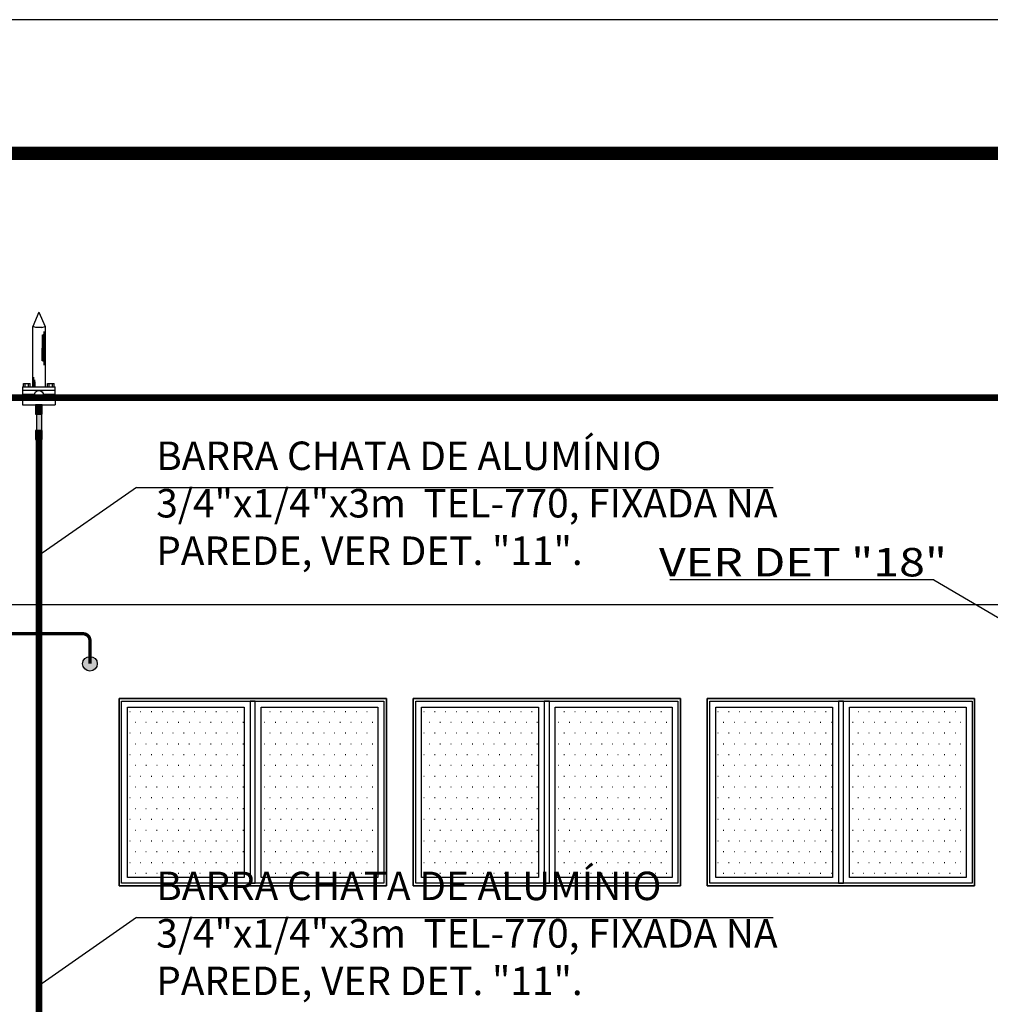
# Model space of a CAD drawing. Units: millimetres. Extents: x -497 to 466, y 8900 to 9112.
# Drawn here: x -2 to 5, y 9074 to 9082 of the extents above; entities that cross this region are included whole.
import ezdxf
from ezdxf.enums import TextEntityAlignment as Align

# ---------------------------------------------------------------- set-up
doc = ezdxf.new("R2010")
doc.units = ezdxf.units.MM
doc.linetypes.add('Hidden', pattern=[0.714375, 0.47625, -0.238125])
for name, color, linetype in [('34', 34, 'Continuous'), ('C01', 10, 'Continuous'), ('CAPTOR', 10, 'Continuous'), ('CARIMBO', 7, 'Continuous'), ('CORDOALHA', 200, 'Hidden'), ('DET', 34, 'Continuous'), ('G5-PLANTA', 8, 'Continuous'), ('ISOLADOR', 200, 'Continuous'), ('TEXTO', 7, 'Continuous')]:
    doc.layers.add(name, color=color, linetype=linetype)
doc.styles.add('LETRAS', font='isocp.shx', dxfattribs={"height": 0.23})
pattern_1 = [(0, (30.61239, 9088.27426), (0.04032, 0.08064), [0.00335, -0.07729])]
pattern_2 = [(0, (26.21239, 9088.27426), (0.04032, 0.08064), [0.00335, -0.07729])]
pattern_3 = [(0, (28.41239, 9088.27426), (0.04032, 0.08064), [0.00335, -0.07729])]

# ---------------------------------------------------------------- blocks, each defined once
blk = doc.blocks.new('FACHADA 02')
at = {"layer": 'G5-PLANTA', "ltscale": 8}
h = blk.add_hatch(dxfattribs=at)
h.set_pattern_fill('FP1_3', color=256, scale=0.01, style=0, pattern_type=2)
h.set_pattern_definition(pattern_2)
h.paths.add_polyline_path([(25.8729, 9090.6511), (24.9999, 9090.6511), (24.9999, 9089.3781), (25.8729, 9089.3781)], flags=0)
h = blk.add_hatch(dxfattribs=at)
h.set_pattern_fill('FP1_3', color=256, scale=0.01, style=0, pattern_type=2)
h.set_pattern_definition(pattern_2)
h.paths.add_polyline_path([(25.9999, 9090.6511), (25.9999, 9089.3781), (26.8729, 9089.3781), (26.8729, 9090.6511)], flags=0)
h = blk.add_hatch(dxfattribs=at)
h.set_pattern_fill('FP1_3', color=256, scale=0.01, style=0, pattern_type=2)
h.set_pattern_definition(pattern_3)
h.paths.add_polyline_path([(28.0729, 9090.6511), (27.1999, 9090.6511), (27.1999, 9089.3781), (28.0729, 9089.3781)], flags=0)
h = blk.add_hatch(dxfattribs=at)
h.set_pattern_fill('FP1_3', color=256, scale=0.01, style=0, pattern_type=2)
h.set_pattern_definition(pattern_3)
h.paths.add_polyline_path([(28.1999, 9090.6511), (28.1999, 9089.3781), (29.0729, 9089.3781), (29.0729, 9090.6511)], flags=0)
h = blk.add_hatch(dxfattribs=at)
h.set_pattern_fill('FP1_3', color=256, scale=0.01, style=0, pattern_type=2)
h.set_pattern_definition(pattern_1)
h.paths.add_polyline_path([(30.2729, 9090.6511), (29.3999, 9090.6511), (29.3999, 9089.3781), (30.2729, 9089.3781)], flags=0)
h = blk.add_hatch(dxfattribs=at)
h.set_pattern_fill('FP1_3', color=256, scale=0.01, style=0, pattern_type=2)
h.set_pattern_definition(pattern_1)
h.paths.add_polyline_path([(30.3999, 9090.6511), (30.3999, 9089.3781), (31.2729, 9089.3781), (31.2729, 9090.6511)], flags=0)
for p, q in [((45.6119, 9092.9646), (-22.1386, 9092.9646)), ((45.6119, 9091.4146), (-22.1386, 9091.4146)), ((24.9364, 9089.3146), (24.9364, 9090.7146)), ((24.9364, 9090.7146), (26.9364, 9090.7146)), ((24.9364, 9090.7146), (24.9364, 9089.3146)), ((26.9364, 9090.7146), (24.9364, 9090.7146)), ((24.9364, 9089.3146), (24.9364, 9090.7146)), ((24.9364, 9090.7146), (26.9364, 9090.7146)), ((24.9554, 9090.6955), (26.9173, 9090.6955)), ((24.9554, 9089.3336), (24.9554, 9090.6955)), ((25.9173, 9090.6955), (25.9173, 9089.3336)), ((25.9554, 9090.6955), (25.9173, 9090.6955)), ((25.9554, 9089.3336), (25.9554, 9090.6955)), ((26.9173, 9090.6955), (26.9173, 9089.3336)), ((26.9364, 9090.7146), (26.9364, 9089.3146)), ((26.9364, 9089.3146), (26.9364, 9090.7146)), ((26.9364, 9090.7146), (26.9364, 9089.3146)), ((27.1364, 9090.7146), (29.1364, 9090.7146)), ((27.1364, 9090.7146), (27.1364, 9089.3146)), ((29.1364, 9090.7146), (27.1364, 9090.7146)), ((27.1364, 9089.3146), (27.1364, 9090.7146)), ((27.1364, 9089.3146), (27.1364, 9090.7146)), ((27.1364, 9090.7146), (29.1364, 9090.7146)), ((27.1554, 9090.6955), (29.1173, 9090.6955)), ((27.1554, 9089.3336), (27.1554, 9090.6955)), ((28.1173, 9090.6955), (28.1173, 9089.3336)), ((28.1554, 9090.6955), (28.1173, 9090.6955)), ((28.1554, 9089.3336), (28.1554, 9090.6955)), ((29.1173, 9090.6955), (29.1173, 9089.3336)), ((29.1364, 9090.7146), (29.1364, 9089.3146)), ((29.1364, 9089.3146), (29.1364, 9090.7146)), ((29.1364, 9090.7146), (29.1364, 9089.3146)), ((29.3364, 9090.7146), (31.3364, 9090.7146)), ((29.3364, 9089.3146), (29.3364, 9090.7146)), ((29.3364, 9090.7146), (29.3364, 9089.3146)), ((31.3364, 9090.7146), (29.3364, 9090.7146)), ((29.3364, 9089.3146), (29.3364, 9090.7146)), ((29.3364, 9090.7146), (31.3364, 9090.7146)), ((29.3554, 9090.6955), (31.3173, 9090.6955)), ((29.3554, 9089.3336), (29.3554, 9090.6955)), ((30.3173, 9090.6955), (30.3173, 9089.3336)), ((30.3554, 9090.6955), (30.3173, 9090.6955)), ((30.3554, 9089.3336), (30.3554, 9090.6955)), ((31.3173, 9090.6955), (31.3173, 9089.3336)), ((31.3364, 9090.7146), (31.3364, 9089.3146)), ((31.3364, 9089.3146), (31.3364, 9090.7146)), ((31.3364, 9090.7146), (31.3364, 9089.3146)), ((24.9999, 9089.3781), (24.9999, 9090.6511)), ((24.9999, 9090.6511), (25.8729, 9090.6511)), ((25.8729, 9090.6511), (25.8729, 9089.3781)), ((25.9999, 9089.3781), (25.9999, 9090.6511)), ((25.9999, 9090.6511), (26.8729, 9090.6511)), ((26.8729, 9090.6511), (26.8729, 9089.3781)), ((27.1999, 9089.3781), (27.1999, 9090.6511)), ((27.1999, 9090.6511), (28.0729, 9090.6511)), ((28.0729, 9090.6511), (28.0729, 9089.3781)), ((28.1999, 9089.3781), (28.1999, 9090.6511)), ((28.1999, 9090.6511), (29.0729, 9090.6511)), ((29.0729, 9090.6511), (29.0729, 9089.3781)), ((29.3999, 9089.3781), (29.3999, 9090.6511)), ((29.3999, 9090.6511), (30.2729, 9090.6511)), ((30.2729, 9090.6511), (30.2729, 9089.3781)), ((30.3999, 9089.3781), (30.3999, 9090.6511)), ((30.3999, 9090.6511), (31.2729, 9090.6511)), ((31.2729, 9090.6511), (31.2729, 9089.3781)), ((25.8729, 9089.3781), (24.9999, 9089.3781)), ((26.8729, 9089.3781), (25.9999, 9089.3781)), ((28.0729, 9089.3781), (27.1999, 9089.3781)), ((29.0729, 9089.3781), (28.1999, 9089.3781)), ((30.2729, 9089.3781), (29.3999, 9089.3781)), ((31.2729, 9089.3781), (30.3999, 9089.3781)), ((26.9364, 9089.3146), (24.9364, 9089.3146)), ((24.9364, 9089.3146), (26.9364, 9089.3146)), ((26.9364, 9089.3146), (24.9364, 9089.3146)), ((26.9173, 9089.3336), (24.9554, 9089.3336)), ((25.9173, 9089.3336), (25.9554, 9089.3336)), ((29.1364, 9089.3146), (27.1364, 9089.3146)), ((27.1364, 9089.3146), (29.1364, 9089.3146)), ((29.1364, 9089.3146), (27.1364, 9089.3146)), ((29.1173, 9089.3336), (27.1554, 9089.3336)), ((28.1173, 9089.3336), (28.1554, 9089.3336)), ((31.3364, 9089.3146), (29.3364, 9089.3146)), ((29.3364, 9089.3146), (31.3364, 9089.3146)), ((31.3364, 9089.3146), (29.3364, 9089.3146)), ((31.3173, 9089.3336), (29.3554, 9089.3336)), ((30.3173, 9089.3336), (30.3554, 9089.3336))]:
    blk.add_line(p, q, dxfattribs=at)
blk = doc.blocks.new('A$C3A7E1B01')
at = {"layer": 'ISOLADOR'}
h = blk.add_hatch(color=10, dxfattribs=at)
h.paths.add_polyline_path([(0.0506, 0.2239), (0.0506, 0.1899), (0, 0.1899), (0, 0.2239)])
h.paths.add_polyline_path([(0.0506, 0.2579), (0.0506, 0.2239), (0, 0.2239), (0, 0.2579)])
h = blk.add_hatch(color=10, dxfattribs=at)
h.paths.add_polyline_path([(0.0068, 0.1899), (0.0253, 0.1899), (0.0253, 0.068), (0.0068, 0.068)])
h.paths.add_polyline_path([(0.0253, 0.1899), (0.0437, 0.1899), (0.0437, 0.068), (0.0253, 0.068)])
h = blk.add_hatch(color=10, dxfattribs=at)
h.paths.add_polyline_path([(0.0506, 0.034), (0.0506, 0), (0, 0), (0, 0.034)])
h.paths.add_polyline_path([(0.0506, 0.068), (0.0506, 0.034), (0, 0.034), (0, 0.068)])
at = {"layer": 'ISOLADOR', "color": 10}
for p, q in [((0.0068, 0.1899), (0.0068, 0.068)), ((0.0437, 0.1899), (0.0437, 0.068)), ((0.0253, 0.068), (0.0437, 0.068)), ((0.0253, 0), (0.0068, 0))]:
    blk.add_line(p, q, dxfattribs=at)
for points in [[(0.0506, 0.1899), (0.0506, 0.2579), (0, 0.2579), (0, 0.1899)], [(0.0506, 0), (0.0506, 0.068), (0, 0.068), (0, 0)]]:
    blk.add_lwpolyline(points, close=True, dxfattribs=at)

msp = doc.modelspace()

# ---------------------------------------------------------------- hatches: boundary and pattern name
at = {"layer": 'ISOLADOR'}
h = msp.add_hatch(color=10, dxfattribs=at)
h.paths.add_polyline_path([(-1.5835, 9076.9118, 0.414214), (-1.6384, 9076.857), (-1.5835, 9076.857)])
h.paths.add_polyline_path([(-1.5835, 9076.9118), (-1.5835, 9076.857), (-1.5287, 9076.857, 0.414214)])
h.paths.add_polyline_path([(-1.5287, 9076.857), (-1.6384, 9076.857, 1)])

# ---------------------------------------------------------------- linework, layer by layer
at = {"const_width": 0.1}
msp.add_lwpolyline([(-54.0639, 9080.673), (45.9127, 9080.673), (45.9127, 9019.9311), (-54.0639, 9019.9311)], close=True, dxfattribs=at)
at = {"layer": '34'}
for p, q in [((-1.2342, 9078.175, -1), (-1.9653, 9077.666)), ((4.7308, 9077.4834), (2.755, 9077.4834)), ((4.7308, 9077.4834), (5.418, 9077.0809)), ((-1.2342, 9074.9588, -1), (-1.9653, 9074.4498))]:
    msp.add_line(p, q, dxfattribs=at)
at = {"layer": 'C01'}
for p, q in [((-1.9402, 9079.3158), (-1.9402, 9079.2162)), ((-1.9331, 9079.3219), (-1.9331, 9079.2162)), ((-1.9402, 9079.1214), (-1.9402, 9079.2162)), ((-1.9331, 9079.117), (-1.9331, 9079.2162)), ((-2.0049, 9079.001), (-2.0049, 9078.9276)), ((-1.9991, 9078.9798), (-1.9991, 9078.9276)), ((-1.9929, 9078.9276), (-1.9929, 9078.9649))]:
    msp.add_line(p, q, dxfattribs=at)
at = {"layer": 'CAPTOR'}
for p, q in [((-1.9646, 9079.4857), (-2.0101, 9079.3788)), ((-1.9646, 9079.4857), (-1.9188, 9079.3793)), ((-2.0101, 9078.9276), (-2.0101, 9079.3788)), ((-1.9887, 9079.3705), (-2.0101, 9079.3788)), ((-1.9431, 9079.3705), (-1.9887, 9079.3705)), ((-1.9431, 9079.3705), (-1.9188, 9079.3793)), ((-1.919, 9079.3793), (-1.919, 9079.3797)), ((-1.9188, 9079.3793), (-1.919, 9078.9276)), ((-1.926, 9079.2166), (-1.926, 9079.3423)), ((-1.926, 9079.0909), (-1.926, 9079.2166)), ((-2.0867, 9078.9276), (-2.0867, 9078.8725)), ((-2.0867, 9078.9276), (-1.8439, 9078.9276)), ((-2.0802, 9078.9276), (-2.0802, 9078.9516)), ((-2.0802, 9078.9516), (-2.0293, 9078.9516)), ((-2.0675, 9078.9276), (-2.0675, 9078.9516)), ((-2.042, 9078.9276), (-2.042, 9078.9516)), ((-2.0293, 9078.9276), (-2.0293, 9078.9516)), ((-1.9014, 9078.9276), (-1.9014, 9078.9516)), ((-1.9014, 9078.9516), (-1.8504, 9078.9516)), ((-1.8886, 9078.9276), (-1.8886, 9078.9516)), ((-1.8632, 9078.9276), (-1.8632, 9078.9516)), ((-1.8504, 9078.9276), (-1.8504, 9078.9516)), ((-1.8439, 9078.8725), (-1.8439, 9078.9276)), ((-2.0867, 9078.8725), (-1.9986, 9078.8725)), ((-2.0867, 9078.8471), (-2.0867, 9078.792)), ((-2.0867, 9078.8471), (-1.9942, 9078.8471)), ((-2.0708, 9078.8471), (-2.0708, 9078.8725)), ((-2.0708, 9078.8725), (-2.0387, 9078.8685)), ((-2.0708, 9078.8685), (-2.0387, 9078.8645)), ((-2.0708, 9078.8645), (-2.0387, 9078.8604)), ((-2.0708, 9078.8604), (-2.0387, 9078.8564)), ((-2.0708, 9078.8564), (-2.0387, 9078.8524)), ((-2.0708, 9078.8524), (-2.0387, 9078.8483)), ((-2.0708, 9078.8483), (-2.061, 9078.8471)), ((-2.0387, 9078.8471), (-2.0387, 9078.8725)), ((-1.9364, 9078.8471), (-1.8439, 9078.8471)), ((-1.932, 9078.8725), (-1.8439, 9078.8725)), ((-1.8919, 9078.8471), (-1.8919, 9078.8725)), ((-1.8919, 9078.8725), (-1.8599, 9078.8685)), ((-1.8919, 9078.8685), (-1.8599, 9078.8645)), ((-1.8919, 9078.8645), (-1.8599, 9078.8604)), ((-1.8919, 9078.8604), (-1.8599, 9078.8564)), ((-1.8919, 9078.8564), (-1.8599, 9078.8524)), ((-1.8919, 9078.8524), (-1.8599, 9078.8483)), ((-1.8919, 9078.8483), (-1.8822, 9078.8471)), ((-1.8599, 9078.8471), (-1.8599, 9078.8725)), ((-1.8439, 9078.8471), (-1.8439, 9078.792)), ((-2.0867, 9078.792), (-1.8439, 9078.792))]:
    msp.add_line(p, q, dxfattribs=at)
at = {"layer": 'CARIMBO'}
msp.add_line((46.9127, 9081.673), (-56.5639, 9081.673), dxfattribs=at)
at = {"layer": 'CARIMBO', "color": 2}
msp.add_line((45.9127, 9080.673), (-54.0639, 9080.673), dxfattribs=at)
at = {"layer": 'CORDOALHA', "color": 104, "const_width": 0.05}
for points in [[(19.0607, 9078.8471), (-48.1723, 9078.8474)], [(-1.9653, 9077.2964), (-1.9653, 9078.5342)], [(-1.9653, 9073.2551), (-1.9653, 9073.2551), (-1.9653, 9073.2551), (-1.9653, 9077.2964)]]:
    msp.add_lwpolyline(points, dxfattribs=at)
at = {"layer": 'CORDOALHA', "color": 7, "const_width": 0.025}
for points in [[(-2.025, 9077.0811), (-2.2374, 9077.0811, 0.414214), (-2.2874, 9077.0311), (-2.2874, 9076.857)], [(-2.025, 9077.0811), (-1.6335, 9077.0811, -0.414214), (-1.5835, 9077.0311), (-1.5835, 9076.857)]]:
    msp.add_lwpolyline(points, format="xyb", dxfattribs=at)
at = {"layer": 'DET'}
for p, q in [((-1.2342, 9078.175, -1), (3.529, 9078.175, -1)), ((-1.2342, 9074.9588, -1), (3.529, 9074.9588, -1))]:
    msp.add_line(p, q, dxfattribs=at)
at = {"layer": 'ISOLADOR'}
for p, q in [((-1.8439, 9078.9001), (-2.0867, 9078.8993)), ((-1.8439, 9078.8311), (-2.0867, 9078.8311))]:
    msp.add_line(p, q, dxfattribs=at)
msp.add_circle((-1.9653, 9078.8652), 0.0341, dxfattribs=at)
at = {"layer": 'ISOLADOR', "color": 10}
msp.add_circle((-1.5835, 9076.857), 0.0548, dxfattribs=at)

# ---------------------------------------------------------------- block references
msp.add_blockref('FACHADA 02', (-26.3017, -14.1182))
at = {"layer": 'ISOLADOR'}
msp.add_blockref('A$C3A7E1B01', (-1.9906, 9078.5341), dxfattribs=at)

# ---------------------------------------------------------------- texts
at = {"layer": 'TEXTO', "style": 'LETRAS', "width": 1.2}
msp.add_text('VER DET "18"', height=0.212963, dxfattribs=at).set_placement((3.7512, 9077.51), align=Align.CENTER)
at = {"layer": 'TEXTO', "char_height": 0.212963, "width": 4.704901, "attachment_point": 1, "style": 'LETRAS'}
for insert in [(-1.0873, 9078.5186, -1), (-1.0873, 9075.3024, -1)]:
    msp.add_mtext('BARRA CHATA DE ALUMÍNIO 3/4"x1/4"x3m  TEL-770, FIXADA NA PAREDE, VER DET. "11".', dxfattribs=dict(at, insert=insert))

doc.saveas('drawing.dxf')
